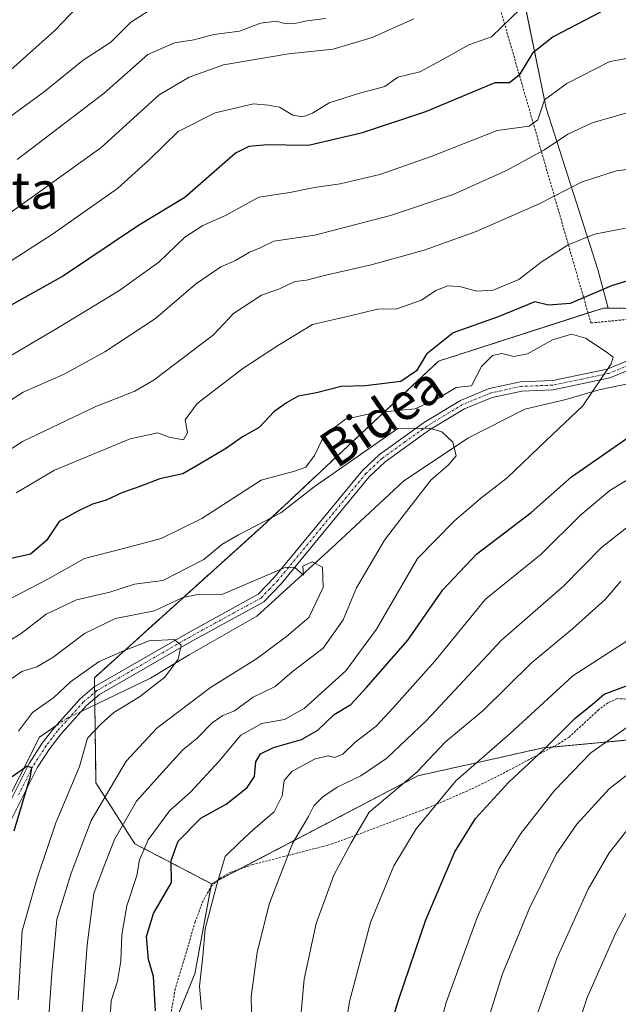
# Model space of a CAD drawing. Units: metres. Extents: x 616930 to 620364, y 4773389 to 4775762.
# Drawn here: x 619508 to 619638, y 4774793 to 4775006 of the extents above; entities that cross this region are included whole.
import ezdxf
from ezdxf.enums import TextEntityAlignment as Align

# ---------------------------------------------------------------- set-up
doc = ezdxf.new("R2010")
doc.units = ezdxf.units.M
doc.header["$MEASUREMENT"] = 0
doc.linetypes.add('TRAZO_Y_PUNTO', pattern=[1, 0.5, -0.25, 0, -0.25])
doc.linetypes.add('TRAZOS', pattern=[0.75, 0.5, -0.25])
for name, color, linetype, lineweight in [('Alambrada', 19, 'TRAZOS', 0), ('Arbolado forestal', 92, 'TRAZOS', 0), ('Arbolado forestal CxS', 92, 'Continuous', 0), ('Camino', 19, 'Continuous', 0), ('Camino Cxs', 19, 'Continuous', 0), ('Camino eje', 39, 'TRAZO_Y_PUNTO', 13), ('Corriente natural lineal', 142, 'Continuous', 13), ('Corriente natural lineal oculto', 19, 'TRAZO_Y_PUNTO', 13), ('Curva de nivel maestra', 36, 'Continuous', 30), ('Curva de nivel normal', 36, 'Continuous', 0), ('Pastizal CxS', 92, 'Continuous', 0), ('Prado', 92, 'Continuous', 0), ('Prado CxS', 92, 'Continuous', 0), ('Texto cartográfico', 19, 'Continuous', 0)]:
    doc.layers.add(name, color=color, linetype=linetype, lineweight=lineweight)
doc.styles.add('Arial', font='txt', dxfattribs={"height": 0.2})

# ---------------------------------------------------------------- blocks, each defined once
blk = doc.blocks.new('*U175')
at = {"layer": 'Curva de nivel normal', "color": 36, "linetype": 'Continuous', "lineweight": 0}
for points in [[(619547.66, 4774791.52, 355), (619547.22, 4774796.61, 355), (619548, 4774803.11, 355), (619548.49, 4774809.03, 355), (619551.02, 4774818.63, 355), (619552.83, 4774824.75, 355), (619555.94, 4774827.73, 355), (619558.96, 4774830.58, 355), (619563.46, 4774834.43, 355), (619565.16, 4774837.86, 355), (619565.64, 4774841.2, 355), (619567.32, 4774843.19, 355), (619572.35, 4774845.92, 355), (619575.16, 4774846.56, 355), (619576.63, 4774846.17, 355), (619578.35, 4774846.91, 355), (619580.98, 4774849.46, 355), (619585.56, 4774853.01, 355), (619589.32, 4774857.06, 355), (619598.32, 4774867.09, 355), (619609.32, 4774880.55, 355), (619621.4, 4774890.35, 355), (619629.98, 4774898.84, 355), (619636.31, 4774904.16, 355), (619641.64, 4774907.38, 355)], [(619639.68, 4774961.09, 355), (619632.99, 4774959.8, 355), (619627.23, 4774957.42, 355), (619621.4, 4774953.71, 355), (619616.57, 4774949.95, 355), (619611, 4774947.59, 355), (619607.42, 4774947.4, 355), (619603.7, 4774948.44, 355), (619601.17, 4774948.55, 355), (619598.53, 4774947.52, 355), (619595.43, 4774945.48, 355), (619590.1, 4774943.56, 355), (619585.88, 4774943.51, 355), (619579.96, 4774942.08, 355), (619571.78, 4774940.14, 355), (619564.4, 4774935.67, 355), (619556.64, 4774930.65, 355), (619546.72, 4774923.04, 355), (619544.13, 4774919.48, 355), (619544.64, 4774916.64, 355), (619543.74, 4774915.16, 355), (619540.63, 4774915.7, 355), (619538.18, 4774916.62, 355), (619532.16, 4774915.32, 355), (619515.76, 4774908.55, 355), (619507.48, 4774903.61, 355)]]:
    blk.add_polyline3d(points, dxfattribs=at)
blk = doc.blocks.new('*U193')
at = {"layer": 'Curva de nivel normal', "color": 36, "linetype": 'Continuous', "lineweight": 0}
blk.add_polyline3d([(619521.42, 4774786.15, 340), (619522.85, 4774805.58, 340), (619524.3, 4774816.7, 340), (619526.36, 4774822.13, 340), (619528.76, 4774828.4, 340), (619533.54, 4774836.72, 340), (619538.54, 4774842.32, 340), (619543.64, 4774847.89, 340), (619546.66, 4774850.35, 340), (619549.97, 4774853.76, 340), (619552.34, 4774855.33, 340), (619554.86, 4774856.33, 340), (619558.86, 4774859.31, 340), (619563.68, 4774861.61, 340), (619567.39, 4774864.82, 340), (619574.1, 4774869.92, 340), (619578.44, 4774876.09, 340), (619581.35, 4774883.04, 340), (619587.4, 4774893.35, 340), (619591.69, 4774898.95, 340), (619597.46, 4774906.37, 340), (619601.3, 4774909.7, 340), (619602.94, 4774911.7, 340), (619602.22, 4774914.63, 340), (619599.83, 4774916.89, 340), (619597.19, 4774917.69, 340), (619590.31, 4774917.6, 340), (619572.14, 4774904.94, 340), (619564.9, 4774899.29, 340), (619555.69, 4774894.52, 340), (619552.11, 4774892.42, 340), (619548.16, 4774889.16, 340), (619539.31, 4774884.62, 340), (619533.13, 4774883.84, 340), (619527.76, 4774882.1, 340), (619520.55, 4774880.42, 340), (619513.96, 4774877.34, 340), (619508.55, 4774873.1, 340), (619503.77, 4774870.24, 340)], dxfattribs=at)
blk = doc.blocks.new('*U197')
at = {"layer": 'Curva de nivel normal', "color": 36, "linetype": 'Continuous', "lineweight": 0}
blk.add_polyline3d([(619514.56, 4774790.1, 335), (619515.2, 4774799.4, 335), (619516.29, 4774811.07, 335), (619519.36, 4774821.13, 335), (619523.7, 4774832.5, 335), (619531.35, 4774845.4, 335), (619537.97, 4774852.54, 335), (619549.63, 4774861.39, 335), (619559.63, 4774867.64, 335), (619566.12, 4774872.46, 335), (619571, 4774876.56, 335), (619574.11, 4774883.09, 335), (619573.94, 4774887.5, 335), (619571.72, 4774888.68, 335), (619569.68, 4774887.75, 335), (619569.82, 4774885.8, 335), (619567.91, 4774887.43, 335), (619565.97, 4774887.47, 335), (619552.3, 4774881.61, 335), (619546.88, 4774881.59, 335), (619543.62, 4774880.9, 335), (619537.51, 4774878.05, 335), (619529.01, 4774876.37, 335), (619522.27, 4774873.09, 335), (619515.38, 4774867.91, 335), (619511.97, 4774865.88, 335), (619508.71, 4774864.9, 335), (619506.27, 4774863.23, 335)], dxfattribs=at)
blk = doc.blocks.new('*U210')
at = {"layer": 'Curva de nivel normal', "color": 36, "linetype": 'Continuous', "lineweight": 0}
blk.add_polyline3d([(619507.88, 4774793.59, 330), (619508.78, 4774808.59, 330), (619512.04, 4774820.03, 330), (619516.05, 4774832.04, 330), (619521.19, 4774844.23, 330), (619522.97, 4774850.39, 330), (619525.88, 4774853.54, 330), (619528.63, 4774855.94, 330), (619534.22, 4774859.34, 330), (619539.74, 4774863.6, 330), (619542.6, 4774867.56, 330), (619543.26, 4774870.55, 330), (619541.71, 4774871.84, 330), (619536.35, 4774871.53, 330), (619530.6, 4774869.26, 330), (619525.5, 4774867, 330), (619519.27, 4774862.64, 330), (619515.63, 4774859.23, 330), (619510.97, 4774855.94, 330), (619507.97, 4774851.93, 330)], dxfattribs=at)
blk = doc.blocks.new('*U216')
at = {"layer": 'Curva de nivel normal', "color": 36, "linetype": 'Continuous', "lineweight": 0}
blk.add_polyline3d([(619527.68, 4774787.37, 345), (619528.06, 4774793.37, 345), (619529.46, 4774797.7, 345), (619530.19, 4774802.03, 345), (619530.36, 4774807.7, 345), (619531.46, 4774814.01, 345), (619533.62, 4774820.61, 345), (619534.24, 4774824.01, 345), (619536.08, 4774828.37, 345), (619540.84, 4774834.7, 345), (619545.28, 4774838.7, 345), (619551.46, 4774845.37, 345), (619556.2, 4774851.06, 345), (619560.74, 4774853.61, 345), (619565.66, 4774854.44, 345), (619569.97, 4774856.8, 345), (619579.04, 4774865.03, 345), (619585.66, 4774874.06, 345), (619594.58, 4774889.37, 345), (619602.56, 4774897.54, 345), (619608.24, 4774902.41, 345), (619613.99, 4774906.88, 345), (619622.52, 4774915, 345), (619630.42, 4774922.53, 345), (619636.63, 4774931.65, 345), (619637.06, 4774933.06, 345), (619635.5, 4774934.23, 345), (619631.01, 4774937.17, 345), (619628, 4774938.04, 345), (619623.88, 4774936.82, 345), (619618.45, 4774933.8, 345), (619615.46, 4774933.2, 345), (619612.9, 4774933.84, 345), (619610.82, 4774933.44, 345), (619608.46, 4774931.04, 345), (619606.31, 4774926.84, 345), (619602.92, 4774926.47, 345), (619598.83, 4774924.02, 345), (619594.07, 4774921.89, 345), (619585.13, 4774920.98, 345), (619578.91, 4774919.61, 345), (619576.45, 4774917.71, 345), (619573.95, 4774915.34, 345), (619572.2, 4774911.76, 345), (619570.3, 4774909.21, 345), (619567.63, 4774908.3, 345), (619560.63, 4774906.4, 345), (619547.78, 4774898.08, 345), (619538.91, 4774893.76, 345), (619530.45, 4774891.45, 345), (619522.3, 4774889.4, 345), (619514.3, 4774884.91, 345), (619505.3, 4774880.19, 345)], dxfattribs=at)
blk = doc.blocks.new('*U220')
at = {"layer": 'Curva de nivel normal', "color": 36, "linetype": 'Continuous', "lineweight": 0}
for points in [[(619499.97, 4774980.84, 395), (619513.63, 4774990.74, 395), (619521.97, 4774997.51, 395), (619527.97, 4775001.44, 395), (619532.3, 4775005.69, 395), (619536.3, 4775008.29, 395)], [(619643.11, 4774818.53, 395), (619637.63, 4774808.17, 395), (619631.4, 4774794.09, 395), (619628.59, 4774785.46, 395)]]:
    blk.add_polyline3d(points, dxfattribs=at)
blk = doc.blocks.new('*U254')
at = {"layer": 'Curva de nivel maestra', "color": 36, "linetype": 'Continuous', "lineweight": 30}
blk.add_polyline3d([(619506.61, 4774842.07, 325), (619509.84, 4774844.36, 325), (619510.81, 4774844.03, 325), (619510.51, 4774842.06, 325), (619506.98, 4774830.24, 325)], dxfattribs=at)
blk = doc.blocks.new('*U260')
at = {"layer": 'Curva de nivel maestra', "color": 36, "linetype": 'Continuous', "lineweight": 30}
for points in [[(619537.69, 4774791.25, 350), (619537.26, 4774798.67, 350), (619536.2, 4774802.37, 350), (619535.75, 4774807.37, 350), (619537.27, 4774812.37, 350), (619541.16, 4774819.07, 350), (619541.08, 4774823.85, 350), (619542.6, 4774828.07, 350), (619547.52, 4774833.03, 350), (619553.06, 4774836.11, 350), (619557.62, 4774839.69, 350), (619559.19, 4774842.11, 350), (619559.45, 4774845.25, 350), (619560.46, 4774847.02, 350), (619563.3, 4774848.4, 350), (619569.38, 4774850.1, 350), (619572.95, 4774852.14, 350), (619576.44, 4774855.5, 350), (619580.09, 4774857.73, 350), (619583.48, 4774861.37, 350), (619592.47, 4774871.68, 350), (619600.06, 4774882.61, 350), (619607.38, 4774890.33, 350), (619619.24, 4774899.37, 350), (619627.98, 4774907.13, 350), (619649.31, 4774921.97, 350)], [(619640.65, 4774949.8, 350), (619636.64, 4774948.56, 350), (619627.73, 4774944.7, 350), (619623, 4774944.38, 350), (619620.06, 4774945.07, 350), (619612.09, 4774941.84, 350), (619602.31, 4774938.32, 350), (619596.48, 4774933.76, 350), (619594.31, 4774930.14, 350), (619590.98, 4774927.81, 350), (619583.31, 4774926.82, 350), (619577.98, 4774926.68, 350), (619572.64, 4774925.32, 350), (619568.63, 4774924.62, 350), (619566.16, 4774923.18, 350), (619563.39, 4774921.21, 350), (619560.16, 4774917.82, 350), (619556.58, 4774915.76, 350), (619553.11, 4774913.36, 350), (619547.25, 4774909.84, 350), (619543.63, 4774907.78, 350), (619538.63, 4774906.7, 350), (619534.3, 4774904.98, 350), (619530.41, 4774903.63, 350), (619527.02, 4774902.01, 350), (619524.03, 4774901.17, 350), (619520.86, 4774899.69, 350), (619516.78, 4774897.4, 350), (619514.04, 4774893.27, 350), (619510.58, 4774890.3, 350), (619505.7, 4774889.21, 350)]]:
    blk.add_polyline3d(points, dxfattribs=at)
blk = doc.blocks.new('*U271')
at = {"layer": 'Curva de nivel maestra', "color": 36, "linetype": 'Continuous', "lineweight": 30}
for points in [[(619587.15, 4774782.91, 375), (619590.52, 4774793.74, 375), (619596.35, 4774810.94, 375), (619602.63, 4774825.76, 375), (619607.15, 4774832.97, 375), (619614.28, 4774840.81, 375), (619622, 4774847.96, 375), (619628.71, 4774854.7, 375), (619632.52, 4774857.76, 375), (619635.07, 4774859.94, 375), (619640.31, 4774861.93, 375)], [(619634.28, 4775007.94, 375), (619624.02, 4775002.62, 375), (619619.51, 4774999.02, 375), (619616.62, 4774994.28, 375), (619614.55, 4774992.57, 375), (619611.35, 4774992.58, 375), (619596.31, 4774986.34, 375), (619582.34, 4774981.71, 375), (619570.91, 4774979, 375), (619566.09, 4774979.09, 375), (619561.97, 4774979.17, 375), (619557.92, 4774978.81, 375), (619555.07, 4774977.34, 375), (619544.04, 4774967.73, 375), (619534.03, 4774961.64, 375), (619517.72, 4774950.75, 375), (619505.7, 4774943.97, 375)]]:
    blk.add_polyline3d(points, dxfattribs=at)

msp = doc.modelspace()

# ---------------------------------------------------------------- linework, layer by layer
at = {"layer": 'Alambrada', "color": 19, "linetype": 'TRAZOS', "lineweight": 0}
for points in [[(619632.21, 4774940.51, 351.85), (619661.21, 4774943.26, 356.21), (619684.51, 4774995.72, 398.23), (619691.8, 4775015.96, 392.27), (619681.19, 4775026.37, 396.64), (619670.1, 4775030.97, 408.73), (619654.32, 4775032.49, 387.62), (619635.3, 4775027.34, 385.44), (619612.53, 4775008.61, 386.73), (619632.21, 4774940.51, 351.85)], [(619639.8, 4774858.88, 388.81), (619637.91, 4774858.97, 385.54), (619635.93, 4774858.09, 379.24), (619633.88, 4774856.54, 381.88), (619627.45, 4774850.64, 378.25), (619625.51, 4774849.35, 377.09), (619612.23, 4774842.27, 379.68), (619605.42, 4774838.95, 374.88), (619596.62, 4774835.18, 379.05), (619581.26, 4774829.35, 365.81), (619575.1, 4774827.17, 363.34), (619558.8, 4774822.97, 357.43), (619554.05, 4774821.31, 356.93), (619551.8, 4774820.09, 356.43), (619549.92, 4774818.41, 357.41), (619548.03, 4774815.17, 355.47), (619546.33, 4774810.56, 356.39), (619541.98, 4774796.01, 356.17), (619540.85, 4774789.49, 352.69)]]:
    msp.add_polyline3d(points, dxfattribs=at)
at = {"layer": 'Arbolado forestal', "color": 92, "linetype": 'TRAZOS', "lineweight": 0}
for points in [[(619635.95, 4774943.73, 347.4), (619634.95, 4774943.74, 347.4), (619631.59, 4774942.66, 346.89), (619599.15, 4774932.21, 348.79), (619560.83, 4774896.36, 339.72), (619524.45, 4774863.52, 328.05), (619524.48, 4774861.57, 327.96), (619524.5, 4774860.3, 327.91), (619524.51, 4774859, 327.87), (619524.53, 4774857.64, 328.18), (619524.77, 4774840.68, 333.12), (619533.21, 4774827.46, 342.96), (619549.85, 4774818.8, 354.31)], [(619664.04, 4774943.29, 350.9), (619661.24, 4774943.33, 349.65), (619635.95, 4774943.73, 347.4)], [(619549.85, 4774818.8, 354.31), (619551.05, 4774819.42, 354.99), (619555.89, 4774821.95, 356.19), (619594.63, 4774842.23, 364.91), (619621.86, 4774848.3, 374.49), (619623.89, 4774848.48, 375.38), (619648.46, 4774850.77, 383.03)]]:
    msp.add_polyline3d(points, dxfattribs=at)
at = {"layer": 'Arbolado forestal CxS', "color": 92, "linetype": 'Continuous', "lineweight": 0}
msp.add_polyline3d([(619662.61, 4774852.08, 389.39), (619621.86, 4774848.3, 374.49), (619594.63, 4774842.23, 364.91), (619549.85, 4774818.79, 354.31), (619533.22, 4774827.46, 342.96), (619524.77, 4774840.68, 333.12), (619524.45, 4774863.52, 328.05), (619560.83, 4774896.36, 339.72), (619599.15, 4774932.21, 348.79), (619634.95, 4774943.74, 347.4), (619635.95, 4774943.73, 347.4), (619664.04, 4774943.29, 350.9)], dxfattribs=at)
at = {"layer": 'Camino', "color": 19, "linetype": 'Continuous', "lineweight": 0}
for points in [[(619503.95, 4774832.32, 324.42), (619510.28, 4774844.93, 325.69), (619513.13, 4774849.33, 326.44), (619515.68, 4774852.65, 326.37), (619521.32, 4774858.94, 327.23), (619524.41, 4774861.53, 327.96), (619544.77, 4774873.29, 330.6), (619559.99, 4774881.61, 333.65), (619563.47, 4774885.25, 334.67), (619582.64, 4774908.51, 337.36), (619586.29, 4774911.92, 337.74), (619596.1, 4774918.96, 340.11), (619603.86, 4774923.68, 342.13), (619610.15, 4774926.26, 342.31), (619616.94, 4774927.72, 341.76), (619623.92, 4774928, 342.24), (619635.75, 4774930.48, 344.86), (619644.3, 4774934.03, 345.62), (619651.4, 4774936.18, 346.99), (619654.88, 4774937.93, 347.64), (619659.17, 4774943.07, 349.29)], [(619661.2, 4774943.26, 349.62), (619655.93, 4774936.22, 347.77), (619652.14, 4774934.32, 346.87), (619644.98, 4774932.15, 345.76), (619636.34, 4774928.57, 345.01), (619624, 4774926, 342.3), (619617.2, 4774925.73, 341.63), (619610.74, 4774924.34, 341.24), (619604.76, 4774921.89, 341.23), (619597.2, 4774917.3, 339.39), (619587.56, 4774910.37, 337.35), (619584.1, 4774907.14, 337.07), (619564.96, 4774883.92, 334.27), (619561.22, 4774880, 333.15), (619545.75, 4774871.54, 330.53), (619525.56, 4774859.88, 328.05), (619522.72, 4774857.5, 327.76), (619517.22, 4774851.37, 326.79), (619514.77, 4774848.17, 326.55), (619512.02, 4774843.93, 325.41), (619505.77, 4774831.5, 324.22)]]:
    msp.add_polyline3d(points, dxfattribs=at)
at = {"layer": 'Camino Cxs', "color": 19, "linetype": 'Continuous', "lineweight": 0}
for points in [[(619503.95, 4774832.32, 324.42), (619510.28, 4774844.93, 325.69), (619513.13, 4774849.33, 326.44), (619515.68, 4774852.65, 326.37), (619521.32, 4774858.94, 327.23), (619524.41, 4774861.53, 327.96), (619544.77, 4774873.29, 330.6), (619559.99, 4774881.61, 333.65), (619563.47, 4774885.25, 334.67), (619582.64, 4774908.51, 337.36), (619586.29, 4774911.92, 337.74), (619596.1, 4774918.96, 340.11), (619603.86, 4774923.68, 342.13), (619610.15, 4774926.26, 342.31), (619616.94, 4774927.72, 341.76), (619623.92, 4774928, 342.24), (619635.75, 4774930.48, 344.86), (619644.3, 4774934.03, 345.62)], [(619644.98, 4774932.15, 345.76), (619636.34, 4774928.57, 345.01), (619624, 4774926, 342.3), (619617.2, 4774925.73, 341.63), (619610.74, 4774924.34, 341.24), (619604.76, 4774921.89, 341.23), (619597.2, 4774917.3, 339.39), (619587.56, 4774910.37, 337.35), (619584.1, 4774907.14, 337.07), (619564.96, 4774883.92, 334.27), (619561.22, 4774880, 333.15), (619545.75, 4774871.54, 330.53), (619525.56, 4774859.88, 328.05), (619522.72, 4774857.5, 327.76), (619517.22, 4774851.37, 326.79), (619514.77, 4774848.17, 326.55), (619512.02, 4774843.93, 325.41), (619505.77, 4774831.5, 324.22)]]:
    msp.add_polyline3d(points, dxfattribs=at)
at = {"layer": 'Camino eje', "color": 39, "linetype": 'TRAZO_Y_PUNTO', "lineweight": 13}
msp.add_polyline3d([(619640.37, 4774931.32, 345.52), (619636.05, 4774929.53, 344.93), (619630.13, 4774928.29, 343.46), (619623.96, 4774927, 342.27), (619617.07, 4774926.73, 341.7), (619610.45, 4774925.3, 341.73), (619604.31, 4774922.79, 341.58), (619600.43, 4774920.43, 341.4), (619596.65, 4774918.13, 339.41), (619591.83, 4774914.67, 338.67), (619586.93, 4774911.15, 337.47), (619583.37, 4774907.83, 337.19), (619564.22, 4774884.59, 334.43), (619562.48, 4774882.77, 333.7), (619560.61, 4774880.81, 333.36), (619545.26, 4774872.42, 330.53), (619524.99, 4774860.71, 327.96), (619522.02, 4774858.22, 327.27), (619516.45, 4774852.01, 326.26), (619515.18, 4774850.35, 326.56), (619513.95, 4774848.75, 326.43), (619511.15, 4774844.43, 325.33), (619507.99, 4774838.13, 324.8)], dxfattribs=at)
at = {"layer": 'Corriente natural lineal', "color": 142, "linetype": 'Continuous', "lineweight": 13}
for points in [[(619778.36, 4775010.68, 382.59), (619753.81, 4774992.47, 373.13), (619727.94, 4774973.64, 366.65), (619720.17, 4774967.66, 363.09), (619713.59, 4774962.21, 361.74), (619702.8, 4774952.33, 359.99), (619693.84, 4774944.62, 355.42), (619685.93, 4774938.76, 353.25), (619685.41, 4774938.46, 353.12), (619677.04, 4774937.53, 351.43), (619671.54, 4774936.58, 350.06), (619662.76, 4774933.62, 349), (619652.48, 4774929.39, 348.16), (619641.32, 4774927.54, 346.17), (619633.94, 4774926.01, 344.81), (619626.79, 4774923.92, 343.05), (619617.86, 4774921.77, 341.81), (619605.49, 4774915.47, 340.75), (619591.55, 4774906.16, 338.11), (619575.93, 4774891.6, 335.86), (619559.71, 4774876.84, 332.61), (619544.97, 4774868.51, 330.36), (619536.58, 4774863.43, 329.47), (619521.57, 4774856.22, 328.03)], [(619516.05, 4774853.06, 326.22), (619512.51, 4774850.65, 326.74), (619503.66, 4774833.27, 324.62), (619497.58, 4774818.79, 323.56), (619493.87, 4774807.21, 322.4), (619491.36, 4774795.97, 320.62), (619491.03, 4774790.94, 320.22), (619490.96, 4774782.94, 319.51), (619489.44, 4774774.27, 318.87), (619489.43, 4774766.33, 318.01)]]:
    msp.add_polyline3d(points, dxfattribs=at)
at = {"layer": 'Corriente natural lineal oculto', "color": 19, "linetype": 'TRAZO_Y_PUNTO', "lineweight": 13}
msp.add_polyline3d([(619521.57, 4774856.22, 328.03), (619518.56, 4774854.77, 327.56), (619516.05, 4774853.06, 326.22)], dxfattribs=at)
at = {"layer": 'Curva de nivel maestra', "color": 36, "linetype": 'Continuous', "lineweight": 30}
msp.add_polyline3d([(619503.48, 4774992.94, 400), (619515.86, 4775003.96, 400), (619526.94, 4775015.61, 400)], dxfattribs=at)
at = {"layer": 'Curva de nivel normal', "color": 36, "linetype": 'Continuous', "lineweight": 0}
for points in [[(619485.18, 4774940.38, 380), (619515.34, 4774959.79, 380), (619529.45, 4774969.7, 380), (619536.33, 4774975.92, 380), (619542.64, 4774982.01, 380), (619550.63, 4774986.1, 380), (619558.94, 4774988.07, 380), (619562.23, 4774987.79, 380), (619564.58, 4774987.32, 380), (619567.52, 4774985.6, 380), (619569.67, 4774985.2, 380), (619571.79, 4774986.04, 380), (619575.38, 4774988.24, 380), (619581.75, 4774990.32, 380), (619587.49, 4774991.8, 380), (619590.31, 4774993.87, 380), (619595.05, 4774994.96, 380), (619599.95, 4774997.61, 380), (619605.72, 4775000.82, 380), (619610.6, 4775002.62, 380), (619616.91, 4775008.68, 380)], [(619505.63, 4774964.04, 385), (619525.82, 4774978.49, 385), (619538.51, 4774990, 385), (619544.98, 4774993.85, 385), (619552.42, 4774996.54, 385), (619566.58, 4774998.88, 385), (619576.24, 4774999.91, 385), (619584.69, 4775002.42, 385), (619593.75, 4775006.51, 385)], [(619574.64, 4775006.57, 390), (619570.57, 4775006.04, 390), (619567.96, 4775005.45, 390), (619565.95, 4775005.44, 390), (619563.94, 4775006, 390), (619560.47, 4775005.57, 390), (619555.96, 4775003.81, 390), (619550.36, 4775003.11, 390), (619545.98, 4775001.96, 390), (619541.8, 4775001.29, 390), (619536.01, 4774998.74, 390), (619526.56, 4774990.38, 390), (619507.67, 4774976, 390)], [(619644.68, 4774998.77, 370), (619636.31, 4774997.23, 370), (619626.97, 4774992.44, 370), (619622.16, 4774988.95, 370), (619620.67, 4774984.59, 370), (619618.78, 4774983.22, 370), (619611.82, 4774982.29, 370), (619597.55, 4774976.64, 370), (619586.42, 4774972.71, 370), (619577.76, 4774970.68, 370), (619572.21, 4774969.86, 370), (619566.83, 4774968.82, 370), (619560.1, 4774967.81, 370), (619552.88, 4774963.83, 370), (619547.99, 4774961.63, 370), (619544.06, 4774959.1, 370), (619538.44, 4774953.72, 370), (619529.75, 4774947.46, 370), (619516.63, 4774939.48, 370), (619496.85, 4774927.89, 370)], [(619641.28, 4774986.48, 365), (619632.51, 4774983.9, 365), (619627.22, 4774981.46, 365), (619622.14, 4774978.05, 365), (619613.73, 4774973.53, 365), (619602.33, 4774968.35, 365), (619588.69, 4774963.83, 365), (619572.3, 4774959.53, 365), (619563.35, 4774958.27, 365), (619560.41, 4774956.8, 365), (619558.07, 4774955.83, 365), (619555.05, 4774954.02, 365), (619551.84, 4774952.65, 365), (619546.39, 4774948.88, 365), (619537.67, 4774941.45, 365), (619526.69, 4774934.26, 365), (619517.9, 4774929.42, 365), (619508.97, 4774925.48, 365), (619497.21, 4774917.92, 365)], [(619642.68, 4774974.14, 360), (619637.74, 4774973.51, 360), (619630.31, 4774971.13, 360), (619620.98, 4774966.35, 360), (619607.31, 4774960.35, 360), (619595.98, 4774956.29, 360), (619584.48, 4774953.08, 360), (619574.65, 4774950.88, 360), (619570.47, 4774949.78, 360), (619567.97, 4774949.47, 360), (619564.6, 4774947.92, 360), (619560.68, 4774946.55, 360), (619554.62, 4774942.52, 360), (619550.3, 4774937.94, 360), (619537.42, 4774928.15, 360), (619533.22, 4774925.71, 360), (619524.71, 4774922.4, 360), (619508.83, 4774914.8, 360), (619500.61, 4774909.39, 360)], [(619558.91, 4774775.04, 360), (619558.48, 4774794.26, 360), (619559.73, 4774803.94, 360), (619562.43, 4774814.59, 360), (619567.51, 4774827.7, 360), (619570.88, 4774833.37, 360), (619572.05, 4774835.7, 360), (619574.05, 4774837.7, 360), (619577.14, 4774839.76, 360), (619582.27, 4774842.25, 360), (619587.94, 4774846.04, 360), (619596.45, 4774854.17, 360), (619612.77, 4774871.65, 360), (619626.35, 4774883.46, 360), (619634.51, 4774891.75, 360), (619641.29, 4774897.14, 360)], [(619568.55, 4774782.03, 365), (619569.98, 4774798.08, 365), (619572.56, 4774810.21, 365), (619576.37, 4774820.7, 365), (619580.16, 4774827.69, 365), (619584.05, 4774834.37, 365), (619594.42, 4774843.03, 365), (619600.66, 4774849.62, 365), (619608.81, 4774856.37, 365), (619619.27, 4774866.66, 365), (619628.22, 4774874.11, 365), (619635.31, 4774880.46, 365), (619638.73, 4774884.47, 365)], [(619577.8, 4774780.04, 370), (619579.83, 4774793.27, 370), (619584.39, 4774810.37, 370), (619589.39, 4774822.7, 370), (619594.27, 4774830.7, 370), (619602.9, 4774841.14, 370), (619614.66, 4774851.4, 370), (619628.27, 4774863.91, 370), (619640.29, 4774871.64, 370)], [(619640.53, 4774853.04, 380), (619632.19, 4774847.22, 380), (619624.28, 4774839.02, 380), (619616.98, 4774829.74, 380), (619612.3, 4774822.18, 380), (619607.54, 4774811.47, 380), (619600.77, 4774793.02, 380), (619596.65, 4774777.7, 380)], [(619643.52, 4774845.11, 385), (619636.2, 4774839.37, 385), (619629.13, 4774831.72, 385), (619624.66, 4774825.19, 385), (619618.85, 4774813.52, 385), (619613.03, 4774799.23, 385), (619607.56, 4774781.98, 385)], [(619618.39, 4774784.32, 390), (619624.81, 4774802.58, 390), (619631.64, 4774817.62, 390), (619636.13, 4774825.49, 390), (619642.17, 4774833.1, 390)]]:
    msp.add_polyline3d(points, dxfattribs=at)
at = {"layer": 'Pastizal CxS', "color": 92, "linetype": 'Continuous', "lineweight": 0}
for points in [[(619616.9, 4775014.44, 382.44), (619622.51, 4774987.13, 368.67), (619633.71, 4774952.11, 351.89), (619635.95, 4774943.73, 347.4), (619634.95, 4774943.74, 347.4), (619599.15, 4774932.21, 348.79), (619560.83, 4774896.36, 339.72), (619524.45, 4774863.52, 328.05), (619524.77, 4774840.68, 333.12), (619533.22, 4774827.46, 342.96), (619549.85, 4774818.79, 354.31), (619546.26, 4774799.23, 354.82), (619535.29, 4774772.6, 348.17), (619514.93, 4774771.04, 335.11), (619504.52, 4774753.66, 325.09)], [(619617.3, 4775012.53, 381.24), (619622.51, 4774987.13, 368.67), (619633.71, 4774952.11, 351.89), (619635.95, 4774943.73, 347.4)], [(619535.29, 4774772.6, 348.17), (619546.26, 4774799.23, 354.82), (619549.85, 4774818.79, 354.31), (619594.63, 4774842.23, 364.91), (619621.86, 4774848.3, 374.49), (619662.61, 4774852.08, 389.39), (619697.17, 4774858.17, 402.06), (619711.02, 4774839.98, 414.97), (619733.2, 4774819.82, 429.36), (619755.39, 4774805.71, 437.83), (619773.54, 4774817.81, 435.82), (619796.78, 4774877.88, 424.2), (619797.72, 4774901.37, 417.4), (619796.13, 4774923.56, 408.63), (619798.84, 4774953.8, 404.62), (619802.87, 4774975.94, 403.42), (619845.01, 4774971.8, 425.54), (619874.34, 4774978.96, 435.35)], [(619635.95, 4774943.73, 347.4), (619634.95, 4774943.74, 347.4), (619631.59, 4774942.66, 346.89), (619599.15, 4774932.21, 348.79), (619560.83, 4774896.36, 339.72), (619524.45, 4774863.52, 328.05), (619524.48, 4774861.57, 327.96), (619524.5, 4774860.3, 327.91), (619524.51, 4774859, 327.87), (619524.53, 4774857.64, 328.18), (619524.77, 4774840.68, 333.12), (619533.21, 4774827.46, 342.96), (619549.85, 4774818.8, 354.31)], [(619549.85, 4774818.8, 354.31), (619551.05, 4774819.42, 354.99), (619555.89, 4774821.95, 356.19), (619594.63, 4774842.23, 364.91), (619621.86, 4774848.3, 374.49), (619623.89, 4774848.48, 375.38), (619648.46, 4774850.77, 383.03)], [(619549.85, 4774818.8, 354.31), (619549.72, 4774818.07, 354.28), (619546.25, 4774799.23, 354.82), (619540.34, 4774784.86, 351.22), (619535.29, 4774772.6, 348.17), (619514.92, 4774771.04, 335.11), (619513.37, 4774768.43, 333.29), (619509.21, 4774761.49, 329.2), (619504.52, 4774753.66, 325.09)]]:
    msp.add_polyline3d(points, dxfattribs=at)
at = {"layer": 'Prado', "color": 92, "linetype": 'Continuous', "lineweight": 0}
for points in [[(619617.3, 4775012.53, 381.24), (619622.51, 4774987.13, 368.67), (619633.71, 4774952.11, 351.89), (619635.95, 4774943.73, 347.4)], [(619664.04, 4774943.29, 350.9), (619661.24, 4774943.33, 349.65), (619635.95, 4774943.73, 347.4)]]:
    msp.add_polyline3d(points, dxfattribs=at)
at = {"layer": 'Prado CxS', "color": 92, "linetype": 'Continuous', "lineweight": 0}
msp.add_polyline3d([(619690.44, 4775009.54, 383.34), (619684.14, 4774987.13, 374.38), (619674.33, 4774966.82, 364.7), (619664.04, 4774943.29, 350.9), (619664.04, 4774943.29, 350.9), (619635.95, 4774943.73, 347.4), (619633.71, 4774952.11, 351.89), (619622.51, 4774987.13, 368.67), (619616.9, 4775014.44, 382.44)], dxfattribs=at)

# ---------------------------------------------------------------- block references
at = {"layer": 'Curva de nivel maestra', "color": 36, "linetype": 'Continuous', "lineweight": 30}
for name in ['*U260', '*U271', '*U254']:
    msp.add_blockref(name, (0, 0), dxfattribs=at)
at = {"layer": 'Curva de nivel normal', "color": 36, "linetype": 'Continuous', "lineweight": 0}
for name in ['*U220', '*U210', '*U197', '*U193', '*U216', '*U175']:
    msp.add_blockref(name, (0, 0), dxfattribs=at)

# ---------------------------------------------------------------- texts
at = {"layer": 'Texto cartográfico', "color": 19, "linetype": 'Continuous', "lineweight": 0, "style": 'Arial'}
msp.add_text('Pikota', height=8, dxfattribs=at).set_placement((619500.25, 4774969.29), align=Align.MIDDLE_CENTER)
msp.add_text('Bidea', height=8, rotation=34.2208, dxfattribs=at).set_placement((619586.75, 4774920.22), align=Align.MIDDLE_CENTER)

doc.saveas('drawing.dxf')
